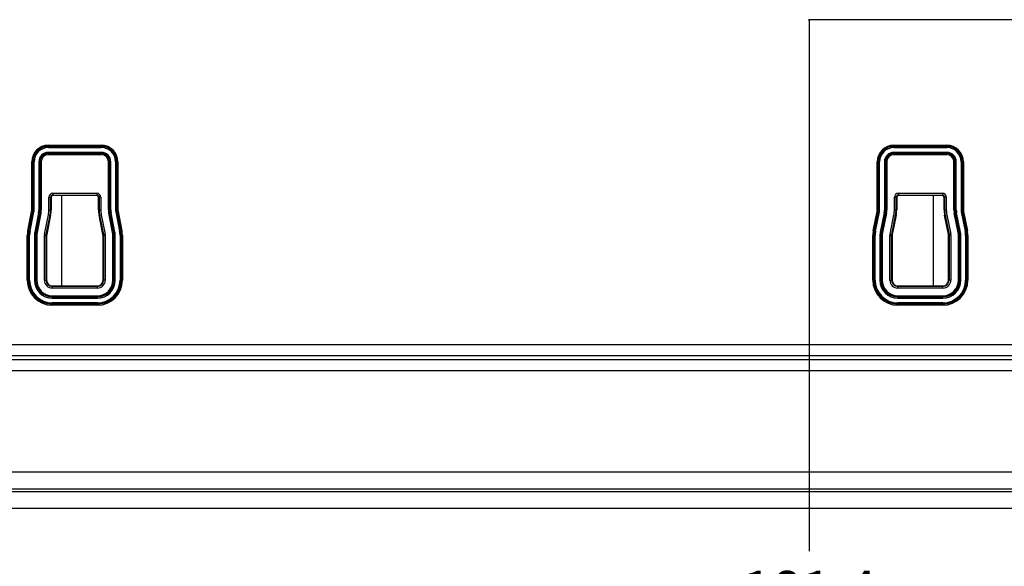
# Model space of a CAD drawing. Units: millimetres. Extents: x 0 to 2700, y 0 to 2000.
# Drawn here: x 1977 to 2152, y 652 to 749 of the extents above; entities that cross this region are included whole.
import ezdxf

# ---------------------------------------------------------------- set-up
doc = ezdxf.new("R2010")
doc.units = ezdxf.units.MM
doc.header["$LTSCALE"] = 148.5
doc.layers.get('0').update_dxf_attribs({"linetype": 'CONTINUOUS'})
for name, color, linetype in [('7_ALL_FEATURES', 7, 'CONTINUOUS'), ('DEF_DRAFT_DIM', 7, 'CONTINUOUS'), ('DEF_DRAFT_ENTITY', 7, 'CONTINUOUS')]:
    doc.layers.add(name, color=color, linetype=linetype)
doc.styles.get("Standard").update_dxf_attribs({"font": 'txt', "width": 0.8})
doc.dimstyles.new('DIMSTYLE_1', dxfattribs={"dimtxt": 7, "dimasz": 0.1875, "dimexe": 0.125, "dimexo": 0.0625, "dimgap": 3.5, "dimtad": 0, "dimtih": 1, "dimtoh": 1, "dimdsep": 46, "dimtxsty": 'Standard', "dimblk": 'CLOSED', "dimblk1": 'CLOSED', "dimblk2": 'CLOSED', "dimcen": 0.09, "dimadec": 0, "dimazin": 0, "dimtfac": 1, "dimtofl": 0, "dimtmove": 0, "dimatfit": 3, "dimldrblk": 'CLOSED', "dimfxl": 1, "dimtolj": 1, "dimarcsym": 0})

# ---------------------------------------------------------------- blocks, each defined once
blk = doc.blocks.new('_CLOSED')
at = {"color": 0, "linetype": 'ByBlock'}
for p, q in [((0, 0), (-1, 0.17)), ((-1, 0.17), (-1, -0.17)), ((-1, -0.17), (0, 0)), ((-1, 0), (0, 0))]:
    blk.add_line(p, q, dxfattribs=at)
blk = doc.blocks.new('*D26')
at = {"layer": 'DEF_DRAFT_DIM', "color": 2, "linetype": 'Continuous'}
for p, q in [((2130.98, 748.91), (2116.86, 748.91)), ((2116.98, 748.91), (2116.98, 654.66)), ((2241.86, 748.91), (2130.98, 748.91)), ((2116.98, 567.51), (2116.98, 640.66)), ((2130.98, 567.51), (2116.86, 567.51)), ((2144.62, 567.51), (2130.98, 567.51))]:
    blk.add_line(p, q, dxfattribs=at)
at = {"layer": 'DEF_DRAFT_DIM', "color": 2, "linetype": 'Continuous', "xscale": 0.1875, "yscale": 0.1875, "zscale": 0.1875}
for p, rotation in [((2116.98, 748.91), 90), ((2116.98, 567.51), 270)]:
    blk.add_blockref('_CLOSED', p, dxfattribs=dict(at, rotation=rotation))
at = {"layer": 'DEF_DRAFT_DIM', "color": 2, "linetype": 'Continuous', "insert": (2116.98, 651.16), "char_height": 7, "width": 28, "attachment_point": 2, "line_spacing_factor": 0.9}
blk.add_mtext('181.4', dxfattribs=at)

msp = doc.modelspace()

# ---------------------------------------------------------------- linework, layer by layer
at = {"layer": '7_ALL_FEATURES', "color": 7, "linetype": 'Continuous'}
for p, q in [((1981.984, 726.647), (1991.384, 726.647)), ((1981.984, 726.231), (1981.984, 726.647)), ((1991.384, 726.231), (1991.384, 726.647)), ((2131.984, 726.647), (2141.384, 726.647)), ((2131.984, 726.231), (2131.984, 726.647)), ((2141.384, 726.231), (2141.384, 726.647)), ((1981.984, 726.448), (1991.384, 726.448)), ((1981.984, 726.43), (1991.384, 726.43)), ((1981.984, 726.231), (1991.384, 726.231)), ((1991.384, 725.385), (1981.984, 725.385)), ((1981.984, 724.97), (1981.984, 725.385)), ((1991.384, 725.187), (1981.984, 725.187)), ((1991.384, 725.169), (1981.984, 725.169)), ((1991.384, 724.97), (1981.984, 724.97)), ((1991.384, 724.97), (1991.384, 725.385)), ((2131.984, 726.448), (2141.384, 726.448)), ((2131.984, 726.43), (2141.384, 726.43)), ((2131.984, 726.231), (2141.384, 726.231)), ((2141.384, 725.385), (2131.984, 725.385)), ((2131.984, 724.97), (2131.984, 725.385)), ((2141.384, 725.187), (2131.984, 725.187)), ((2141.384, 725.169), (2131.984, 725.169)), ((2141.384, 724.97), (2131.984, 724.97)), ((2141.384, 724.97), (2141.384, 725.385)), ((1979.045, 723.708), (1979.461, 723.708)), ((1979.045, 715.204), (1979.045, 723.708)), ((1979.244, 715.204), (1979.244, 723.708)), ((1979.262, 715.204), (1979.262, 723.708)), ((1979.461, 715.204), (1979.461, 723.708)), ((1980.307, 723.708), (1980.722, 723.708)), ((1980.307, 723.708), (1980.307, 715.204)), ((1980.505, 723.708), (1980.505, 715.204)), ((1980.524, 723.708), (1980.524, 715.204)), ((1980.722, 723.708), (1980.722, 715.204)), ((1992.645, 723.708), (1993.061, 723.708)), ((1992.645, 715.204), (1992.645, 723.708)), ((1992.844, 715.204), (1992.844, 723.708)), ((1992.862, 715.204), (1992.862, 723.708)), ((1993.061, 715.204), (1993.061, 723.708)), ((1993.907, 723.708), (1994.322, 723.708)), ((1993.907, 723.708), (1993.907, 715.204)), ((1994.105, 723.708), (1994.105, 715.204)), ((1994.124, 723.708), (1994.124, 715.204)), ((1994.322, 723.708), (1994.322, 715.204)), ((2129.045, 723.708), (2129.461, 723.708)), ((2129.045, 715.204), (2129.045, 723.708)), ((2129.244, 715.204), (2129.244, 723.708)), ((2129.262, 715.204), (2129.262, 723.708)), ((2129.461, 715.204), (2129.461, 723.708)), ((2130.307, 723.708), (2130.722, 723.708)), ((2130.307, 723.708), (2130.307, 715.204)), ((2130.505, 723.708), (2130.505, 715.204)), ((2130.524, 723.708), (2130.524, 715.204)), ((2130.722, 723.708), (2130.722, 715.204)), ((2142.645, 723.708), (2143.061, 723.708)), ((2142.645, 715.204), (2142.645, 723.708)), ((2142.844, 715.204), (2142.844, 723.708)), ((2142.862, 715.204), (2142.862, 723.708)), ((2143.061, 715.204), (2143.061, 723.708)), ((2143.907, 723.708), (2144.322, 723.708)), ((2143.907, 723.708), (2143.907, 715.204)), ((2144.105, 723.708), (2144.105, 715.204)), ((2144.124, 723.708), (2144.124, 715.204)), ((2144.322, 723.708), (2144.322, 715.204)), ((1982.784, 718.114), (1990.584, 718.114)), ((1982.784, 718.114), (1982.784, 717.708)), ((1990.584, 718.114), (1990.584, 717.708)), ((2132.784, 718.114), (2140.584, 718.114)), ((2132.784, 718.114), (2132.784, 717.708)), ((2140.584, 718.114), (2140.584, 717.708)), ((1982.078, 717.408), (1982.484, 717.408)), ((1982.078, 715.204), (1982.078, 717.408)), ((1982.378, 715.204), (1982.378, 717.408)), ((1982.484, 717.408), (1982.484, 715.204)), ((1982.784, 717.814), (1990.584, 717.814)), ((1990.584, 717.708), (1982.784, 717.708)), ((1991.289, 717.408), (1990.884, 717.408)), ((1990.884, 715.204), (1990.884, 717.408)), ((1990.989, 717.408), (1990.989, 715.204)), ((1991.289, 717.408), (1991.289, 715.204)), ((2132.078, 717.408), (2132.484, 717.408)), ((2132.078, 715.204), (2132.078, 717.408)), ((2132.378, 715.204), (2132.378, 717.408)), ((2132.484, 717.408), (2132.484, 715.204)), ((2132.784, 717.814), (2140.584, 717.814)), ((2140.584, 717.708), (2132.784, 717.708)), ((2141.289, 717.408), (2140.884, 717.408)), ((2140.884, 715.204), (2140.884, 717.408)), ((2140.989, 717.408), (2140.989, 715.204)), ((2141.289, 717.408), (2141.289, 715.204)), ((1978.332, 711.48), (1979.015, 714.898)), ((1978.526, 711.441), (1979.21, 714.859)), ((1978.544, 711.438), (1979.228, 714.855)), ((1978.739, 711.399), (1979.422, 714.816)), ((1979.015, 714.898), (1979.422, 714.816)), ((1979.045, 715.204), (1979.461, 715.204)), ((1980.252, 714.65), (1979.568, 711.233)), ((1980.447, 714.611), (1979.763, 711.194)), ((1980.465, 714.608), (1979.781, 711.19)), ((1980.659, 714.569), (1979.976, 711.151)), ((1980.252, 714.65), (1980.659, 714.569)), ((1980.307, 715.204), (1980.722, 715.204)), ((1982.078, 715.204), (1982.484, 715.204)), ((1990.884, 715.204), (1991.289, 715.204)), ((1992.645, 715.204), (1993.061, 715.204)), ((1992.708, 714.569), (1993.115, 714.65)), ((1993.392, 711.151), (1992.708, 714.569)), ((1993.586, 711.19), (1992.903, 714.608)), ((1993.604, 711.194), (1992.921, 714.611)), ((1993.799, 711.233), (1993.115, 714.65)), ((1993.907, 715.204), (1994.322, 715.204)), ((1993.945, 714.816), (1994.352, 714.898)), ((1993.945, 714.816), (1994.629, 711.399)), ((1994.14, 714.855), (1994.823, 711.438)), ((1994.158, 714.859), (1994.841, 711.441)), ((1994.352, 714.898), (1995.036, 711.48)), ((2128.332, 711.48), (2129.015, 714.898)), ((2128.526, 711.441), (2129.21, 714.859)), ((2128.544, 711.438), (2129.228, 714.855)), ((2128.739, 711.399), (2129.422, 714.816)), ((2129.015, 714.898), (2129.422, 714.816)), ((2129.045, 715.204), (2129.461, 715.204)), ((2130.252, 714.65), (2129.568, 711.233)), ((2130.447, 714.611), (2129.763, 711.194)), ((2130.465, 714.608), (2129.781, 711.19)), ((2130.659, 714.569), (2129.976, 711.151)), ((2130.252, 714.65), (2130.659, 714.569)), ((2130.307, 715.204), (2130.722, 715.204)), ((2132.078, 715.204), (2132.484, 715.204)), ((2140.884, 715.204), (2141.289, 715.204)), ((2142.645, 715.204), (2143.061, 715.204)), ((2142.708, 714.569), (2143.115, 714.65)), ((2143.392, 711.151), (2142.708, 714.569)), ((2143.586, 711.19), (2142.903, 714.608)), ((2143.604, 711.194), (2142.921, 714.611)), ((2143.799, 711.233), (2143.115, 714.65)), ((2143.907, 715.204), (2144.322, 715.204)), ((2143.945, 714.816), (2144.352, 714.898)), ((2143.945, 714.816), (2144.629, 711.399)), ((2144.14, 714.855), (2144.823, 711.438)), ((2144.158, 714.859), (2144.841, 711.441)), ((2144.352, 714.898), (2145.036, 711.48)), ((1981.306, 710.885), (1981.989, 714.303)), ((1981.6, 710.827), (1982.283, 714.244)), ((1982.387, 714.223), (1981.703, 710.806)), ((1981.989, 714.303), (1982.387, 714.223)), ((1990.981, 714.223), (1991.378, 714.303)), ((1991.664, 710.806), (1990.981, 714.223)), ((1991.084, 714.244), (1991.768, 710.827)), ((1991.378, 714.303), (1992.062, 710.885)), ((2131.306, 710.885), (2131.989, 714.303)), ((2131.6, 710.827), (2132.283, 714.244)), ((2132.387, 714.223), (2131.703, 710.806)), ((2131.989, 714.303), (2132.387, 714.223)), ((2140.981, 714.223), (2141.378, 714.303)), ((2141.664, 710.806), (2140.981, 714.223)), ((2141.084, 714.244), (2141.768, 710.827)), ((2141.378, 714.303), (2142.062, 710.885)), ((1978.332, 711.48), (1978.739, 711.399)), ((1979.568, 711.233), (1979.976, 711.151)), ((1993.392, 711.151), (1993.799, 711.233)), ((1994.629, 711.399), (1995.036, 711.48)), ((2128.332, 711.48), (2128.739, 711.399)), ((2129.568, 711.233), (2129.976, 711.151)), ((2143.392, 711.151), (2143.799, 711.233)), ((2144.629, 711.399), (2145.036, 711.48)), ((1978.245, 710.61), (1978.661, 710.61)), ((1978.245, 702.708), (1978.245, 710.61)), ((1978.444, 702.708), (1978.444, 710.61)), ((1978.462, 702.708), (1978.462, 710.61)), ((1978.661, 702.708), (1978.661, 710.61)), ((1979.507, 710.61), (1979.922, 710.61)), ((1979.507, 710.61), (1979.507, 702.708)), ((1979.705, 710.61), (1979.705, 702.708)), ((1979.724, 710.61), (1979.724, 702.708)), ((1979.922, 710.61), (1979.922, 702.708)), ((1981.278, 710.61), (1981.684, 710.61)), ((1981.278, 702.708), (1981.278, 710.61)), ((1981.306, 710.885), (1981.703, 710.806)), ((1981.578, 702.708), (1981.578, 710.61)), ((1981.684, 710.61), (1981.684, 702.708)), ((1992.062, 710.885), (1991.664, 710.806)), ((1992.089, 710.61), (1991.684, 710.61)), ((1991.684, 702.708), (1991.684, 710.61)), ((1991.789, 710.61), (1991.789, 702.708)), ((1992.089, 710.61), (1992.089, 702.708)), ((1993.445, 710.61), (1993.861, 710.61)), ((1993.445, 702.708), (1993.445, 710.61)), ((1993.644, 702.708), (1993.644, 710.61)), ((1993.662, 702.708), (1993.662, 710.61)), ((1993.861, 702.708), (1993.861, 710.61)), ((1994.707, 710.61), (1995.122, 710.61)), ((1994.707, 710.61), (1994.707, 702.708)), ((1994.905, 710.61), (1994.905, 702.708)), ((1994.924, 710.61), (1994.924, 702.708)), ((1995.122, 710.61), (1995.122, 702.708)), ((2128.245, 710.61), (2128.661, 710.61)), ((2128.245, 702.708), (2128.245, 710.61)), ((2128.444, 702.708), (2128.444, 710.61)), ((2128.462, 702.708), (2128.462, 710.61)), ((2128.661, 702.708), (2128.661, 710.61)), ((2129.507, 710.61), (2129.922, 710.61)), ((2129.507, 710.61), (2129.507, 702.708)), ((2129.705, 710.61), (2129.705, 702.708)), ((2129.724, 710.61), (2129.724, 702.708)), ((2129.922, 710.61), (2129.922, 702.708)), ((2131.278, 710.61), (2131.684, 710.61)), ((2131.278, 702.708), (2131.278, 710.61)), ((2131.306, 710.885), (2131.703, 710.806)), ((2131.578, 702.708), (2131.578, 710.61)), ((2131.684, 710.61), (2131.684, 702.708)), ((2142.062, 710.885), (2141.664, 710.806)), ((2142.089, 710.61), (2141.684, 710.61)), ((2141.684, 702.708), (2141.684, 710.61)), ((2141.789, 710.61), (2141.789, 702.708)), ((2142.089, 710.61), (2142.089, 702.708)), ((2143.445, 710.61), (2143.861, 710.61)), ((2143.445, 702.708), (2143.445, 710.61)), ((2143.644, 702.708), (2143.644, 710.61)), ((2143.662, 702.708), (2143.662, 710.61)), ((2143.861, 702.708), (2143.861, 710.61)), ((2144.707, 710.61), (2145.122, 710.61)), ((2144.707, 710.61), (2144.707, 702.708)), ((2144.905, 710.61), (2144.905, 702.708)), ((2144.924, 710.61), (2144.924, 702.708)), ((2145.122, 710.61), (2145.122, 702.708)), ((1978.245, 702.708), (1978.661, 702.708)), ((1979.507, 702.708), (1979.922, 702.708)), ((1981.278, 702.708), (1981.684, 702.708)), ((1992.089, 702.708), (1991.684, 702.708)), ((1993.445, 702.708), (1993.861, 702.708)), ((1994.707, 702.708), (1995.122, 702.708)), ((2128.245, 702.708), (2128.661, 702.708)), ((2129.507, 702.708), (2129.922, 702.708)), ((2131.278, 702.708), (2131.684, 702.708)), ((2142.089, 702.708), (2141.684, 702.708)), ((2143.445, 702.708), (2143.861, 702.708)), ((2144.707, 702.708), (2145.122, 702.708)), ((1982.684, 701.708), (1990.684, 701.708)), ((1982.684, 701.303), (1982.684, 701.708)), ((1990.684, 701.603), (1982.684, 701.603)), ((1990.684, 701.303), (1982.684, 701.303)), ((1990.684, 701.303), (1990.684, 701.708)), ((2132.684, 701.708), (2140.684, 701.708)), ((2132.684, 701.303), (2132.684, 701.708)), ((2140.684, 701.603), (2132.684, 701.603)), ((2140.684, 701.303), (2132.684, 701.303)), ((2140.684, 701.303), (2140.684, 701.708)), ((1982.684, 699.947), (1990.684, 699.947)), ((1982.684, 699.531), (1982.684, 699.947)), ((1982.684, 699.748), (1990.684, 699.748)), ((1982.684, 699.73), (1990.684, 699.73)), ((1982.684, 699.531), (1990.684, 699.531)), ((1990.684, 699.531), (1990.684, 699.947)), ((2132.684, 699.947), (2140.684, 699.947)), ((2132.684, 699.531), (2132.684, 699.947)), ((2132.684, 699.748), (2140.684, 699.748)), ((2132.684, 699.73), (2140.684, 699.73)), ((2132.684, 699.531), (2140.684, 699.531)), ((2140.684, 699.531), (2140.684, 699.947)), ((1990.684, 698.685), (1982.684, 698.685)), ((1982.684, 698.27), (1982.684, 698.685)), ((1990.684, 698.487), (1982.684, 698.487)), ((1990.684, 698.469), (1982.684, 698.469)), ((1990.684, 698.27), (1982.684, 698.27)), ((1990.684, 698.27), (1990.684, 698.685)), ((2140.684, 698.685), (2132.684, 698.685)), ((2132.684, 698.27), (2132.684, 698.685)), ((2140.684, 698.487), (2132.684, 698.487)), ((2140.684, 698.469), (2132.684, 698.469)), ((2140.684, 698.27), (2132.684, 698.27)), ((2140.684, 698.27), (2140.684, 698.685)), ((1820.284, 691.316), (2189.814, 691.316)), ((1820.284, 689.331), (2189.814, 689.331)), ((1820.284, 688.645), (2171.84, 688.645)), ((1820.284, 686.66), (2171.84, 686.66)), ((2171.84, 668.642), (1720.778, 668.642)), ((2171.84, 665.664), (1720.778, 665.664)), ((2472.281, 665.194), (1651.087, 665.194)), ((2472.281, 662.216), (1651.087, 662.216))]:
    msp.add_line(p, q, dxfattribs=at)
for centre, radius, start, end in [((1981.984, 723.708), 2.938, 90, 180), ((1991.384, 723.708), 2.938, 0, 90), ((2131.984, 723.708), 2.938, 90, 180), ((2141.384, 723.708), 2.938, 0, 90), ((1981.984, 723.708), 2.74, 90, 180), ((1981.984, 723.708), 2.722, 90, 180), ((1981.984, 723.708), 2.523, 90, 180), ((1981.984, 723.708), 1.677, 90, 180), ((1981.984, 723.708), 1.478, 90, 180), ((1981.984, 723.708), 1.46, 90, 180), ((1981.984, 723.708), 1.262, 90, 180), ((1991.384, 723.708), 2.74, 0, 90), ((1991.384, 723.708), 2.722, 0, 90), ((1991.384, 723.708), 2.523, 0, 90), ((1991.384, 723.708), 1.677, 0, 90), ((1991.384, 723.708), 1.478, 0, 90), ((1991.384, 723.708), 1.46, 0, 90), ((1991.384, 723.708), 1.262, 0, 90), ((2131.984, 723.708), 2.74, 90, 180), ((2131.984, 723.708), 2.722, 90, 180), ((2131.984, 723.708), 2.523, 90, 180), ((2131.984, 723.708), 1.677, 90, 180), ((2131.984, 723.708), 1.478, 90, 180), ((2131.984, 723.708), 1.46, 90, 180), ((2131.984, 723.708), 1.262, 90, 180), ((2141.384, 723.708), 2.74, 0, 90), ((2141.384, 723.708), 2.722, 0, 90), ((2141.384, 723.708), 2.523, 0, 90), ((2141.384, 723.708), 1.677, 0, 90), ((2141.384, 723.708), 1.478, 0, 90), ((2141.384, 723.708), 1.46, 0, 90), ((2141.384, 723.708), 1.262, 0, 90), ((1982.784, 717.408), 0.705, 90, 180), ((1990.584, 717.408), 0.705, 0, 90), ((2132.784, 717.408), 0.705, 90, 180), ((2140.584, 717.408), 0.705, 0, 90), ((1982.784, 717.408), 0.406, 90, 180), ((1982.784, 717.408), 0.3, 90, 180), ((1990.584, 717.408), 0.406, 0, 90), ((1990.584, 717.408), 0.3, 0, 90), ((2132.784, 717.408), 0.406, 90, 180), ((2132.784, 717.408), 0.3, 90, 180), ((2140.584, 717.408), 0.406, 0, 90), ((2140.584, 717.408), 0.3, 0, 90), ((1977.484, 715.204), 1.562, 348.69007, 360), ((1977.484, 715.204), 1.76, 348.69007, 360), ((1977.484, 715.204), 1.778, 348.69007, 360), ((1977.484, 715.204), 1.977, 348.69007, 360), ((1977.484, 715.204), 2.823, 348.69007, 360), ((1977.484, 715.204), 3.022, 348.69007, 360), ((1977.484, 715.204), 3.04, 348.69007, 360), ((1977.484, 715.204), 3.238, 348.69007, 360), ((1977.484, 715.204), 4.595, 348.69007, 360), ((1977.484, 715.204), 4.894, 348.69007, 360), ((1977.484, 715.204), 5, 348.69007, 360), ((1995.884, 715.204), 5, 180, 191.30993), ((1995.884, 715.204), 4.894, 180, 191.30993), ((1995.884, 715.204), 4.595, 180, 191.30993), ((1995.884, 715.204), 3.238, 180, 191.30993), ((1995.884, 715.204), 3.04, 180, 191.30993), ((1995.884, 715.204), 3.022, 180, 191.30993), ((1995.884, 715.204), 2.823, 180, 191.30993), ((1995.884, 715.204), 1.977, 180, 191.30993), ((1995.884, 715.204), 1.778, 180, 191.30993), ((1995.884, 715.204), 1.76, 180, 191.30993), ((1995.884, 715.204), 1.562, 180, 191.30993), ((2127.484, 715.204), 1.562, 348.69007, 360), ((2127.484, 715.204), 1.76, 348.69007, 360), ((2127.484, 715.204), 1.778, 348.69007, 360), ((2127.484, 715.204), 1.977, 348.69007, 360), ((2127.484, 715.204), 2.823, 348.69007, 360), ((2127.484, 715.204), 3.022, 348.69007, 360), ((2127.484, 715.204), 3.04, 348.69007, 360), ((2127.484, 715.204), 3.238, 348.69007, 360), ((2127.484, 715.204), 4.595, 348.69007, 360), ((2127.484, 715.204), 4.894, 348.69007, 360), ((2127.484, 715.204), 5, 348.69007, 360), ((2145.884, 715.204), 5, 180, 191.30993), ((2145.884, 715.204), 4.894, 180, 191.30993), ((2145.884, 715.204), 4.595, 180, 191.30993), ((2145.884, 715.204), 3.238, 180, 191.30993), ((2145.884, 715.204), 3.04, 180, 191.30993), ((2145.884, 715.204), 3.022, 180, 191.30993), ((2145.884, 715.204), 2.823, 180, 191.30993), ((2145.884, 715.204), 1.977, 180, 191.30993), ((2145.884, 715.204), 1.778, 180, 191.30993), ((2145.884, 715.204), 1.76, 180, 191.30993), ((2145.884, 715.204), 1.562, 180, 191.30993), ((1982.684, 710.61), 4.438, 168.69007, 180), ((1982.684, 710.61), 4.24, 168.69007, 180), ((1982.684, 710.61), 4.222, 168.69007, 180), ((1982.684, 710.61), 4.023, 168.69007, 180), ((1982.684, 710.61), 3.177, 168.69007, 180), ((1982.684, 710.61), 2.978, 168.69007, 180), ((1982.684, 710.61), 2.96, 168.69007, 180), ((1982.684, 710.61), 2.762, 168.69007, 180), ((1990.684, 710.61), 2.762, 0, 11.30993), ((1990.684, 710.61), 2.96, 0, 11.30993), ((1990.684, 710.61), 2.978, 0, 11.30993), ((1990.684, 710.61), 3.177, 0, 11.30993), ((1990.684, 710.61), 4.023, 0, 11.30993), ((1990.684, 710.61), 4.222, 0, 11.30993), ((1990.684, 710.61), 4.24, 0, 11.30993), ((1990.684, 710.61), 4.438, 0, 11.30993), ((2132.684, 710.61), 4.438, 168.69007, 180), ((2132.684, 710.61), 4.24, 168.69007, 180), ((2132.684, 710.61), 4.222, 168.69007, 180), ((2132.684, 710.61), 4.023, 168.69007, 180), ((2132.684, 710.61), 3.177, 168.69007, 180), ((2132.684, 710.61), 2.978, 168.69007, 180), ((2132.684, 710.61), 2.96, 168.69007, 180), ((2132.684, 710.61), 2.762, 168.69007, 180), ((2140.684, 710.61), 2.762, 0, 11.30993), ((2140.684, 710.61), 2.96, 0, 11.30993), ((2140.684, 710.61), 2.978, 0, 11.30993), ((2140.684, 710.61), 3.177, 0, 11.30993), ((2140.684, 710.61), 4.023, 0, 11.30993), ((2140.684, 710.61), 4.222, 0, 11.30993), ((2140.684, 710.61), 4.24, 0, 11.30993), ((2140.684, 710.61), 4.438, 0, 11.30993), ((1982.684, 710.61), 1.405, 168.69007, 180), ((1982.684, 710.61), 1.106, 168.69007, 180), ((1982.684, 710.61), 1, 168.69007, 180), ((1990.684, 710.61), 1, 0, 11.30993), ((1990.684, 710.61), 1.106, 0, 11.30993), ((1990.684, 710.61), 1.405, 0, 11.30993), ((2132.684, 710.61), 1.405, 168.69007, 180), ((2132.684, 710.61), 1.106, 168.69007, 180), ((2132.684, 710.61), 1, 168.69007, 180), ((2140.684, 710.61), 1, 0, 11.30993), ((2140.684, 710.61), 1.106, 0, 11.30993), ((2140.684, 710.61), 1.405, 0, 11.30993), ((1982.684, 702.708), 4.438, 180, 270), ((1982.684, 702.708), 4.24, 180, 270), ((1982.684, 702.708), 4.222, 180, 270), ((1982.684, 702.708), 4.023, 180, 270), ((1982.684, 702.708), 3.177, 180, 270), ((1982.684, 702.708), 2.978, 180, 270), ((1982.684, 702.708), 2.96, 180, 270), ((1982.684, 702.708), 2.762, 180, 270), ((1982.684, 702.708), 1.405, 180, 270), ((1982.684, 702.708), 1.106, 180, 270), ((1982.684, 702.708), 1, 180, 270), ((1990.684, 702.708), 4.438, 270, 360), ((1990.684, 702.708), 4.24, 270, 360), ((1990.684, 702.708), 4.222, 270, 360), ((1990.684, 702.708), 4.023, 270, 360), ((1990.684, 702.708), 3.177, 270, 360), ((1990.684, 702.708), 2.978, 270, 360), ((1990.684, 702.708), 2.96, 270, 360), ((1990.684, 702.708), 2.762, 270, 360), ((1990.684, 702.708), 1.405, 270, 360), ((1990.684, 702.708), 1.106, 270, 360), ((1990.684, 702.708), 1, 270, 360), ((2132.684, 702.708), 4.438, 180, 270), ((2132.684, 702.708), 4.24, 180, 270), ((2132.684, 702.708), 4.222, 180, 270), ((2132.684, 702.708), 4.023, 180, 270), ((2132.684, 702.708), 3.177, 180, 270), ((2132.684, 702.708), 2.978, 180, 270), ((2132.684, 702.708), 2.96, 180, 270), ((2132.684, 702.708), 2.762, 180, 270), ((2132.684, 702.708), 1.405, 180, 270), ((2132.684, 702.708), 1.106, 180, 270), ((2132.684, 702.708), 1, 180, 270), ((2140.684, 702.708), 4.438, 270, 360), ((2140.684, 702.708), 4.24, 270, 360), ((2140.684, 702.708), 4.222, 270, 360), ((2140.684, 702.708), 4.023, 270, 360), ((2140.684, 702.708), 3.177, 270, 360), ((2140.684, 702.708), 2.978, 270, 360), ((2140.684, 702.708), 2.96, 270, 360), ((2140.684, 702.708), 2.762, 270, 360), ((2140.684, 702.708), 1.405, 270, 360), ((2140.684, 702.708), 1.106, 270, 360), ((2140.684, 702.708), 1, 270, 360)]:
    msp.add_arc(centre, radius, start, end, dxfattribs=at)
at = {"layer": 'DEF_DRAFT_ENTITY', "color": 7, "linetype": 'Continuous'}
for p, q in [((1984.386, 701.708), (1984.386, 717.708)), ((2138.982, 717.708), (2138.982, 701.708))]:
    msp.add_line(p, q, dxfattribs=at)

# ---------------------------------------------------------------- dimensions: what is measured, and where the dimension line sits
at = {"layer": 'DEF_DRAFT_DIM', "color": 2, "linetype": 'Continuous'}
dim = msp.add_linear_dim(base=(2116.982, 748.911), p1=(2144.684, 567.508), p2=(2241.92, 748.911), angle=90, text='181.4', dimstyle='DIMSTYLE_1', dxfattribs=at)
dim.commit()
dim.dimension.update_dxf_attribs({"geometry": '*D26', "text_midpoint": (2117.857, 647.66), "dimtype": 160})

doc.saveas('drawing.dxf')
